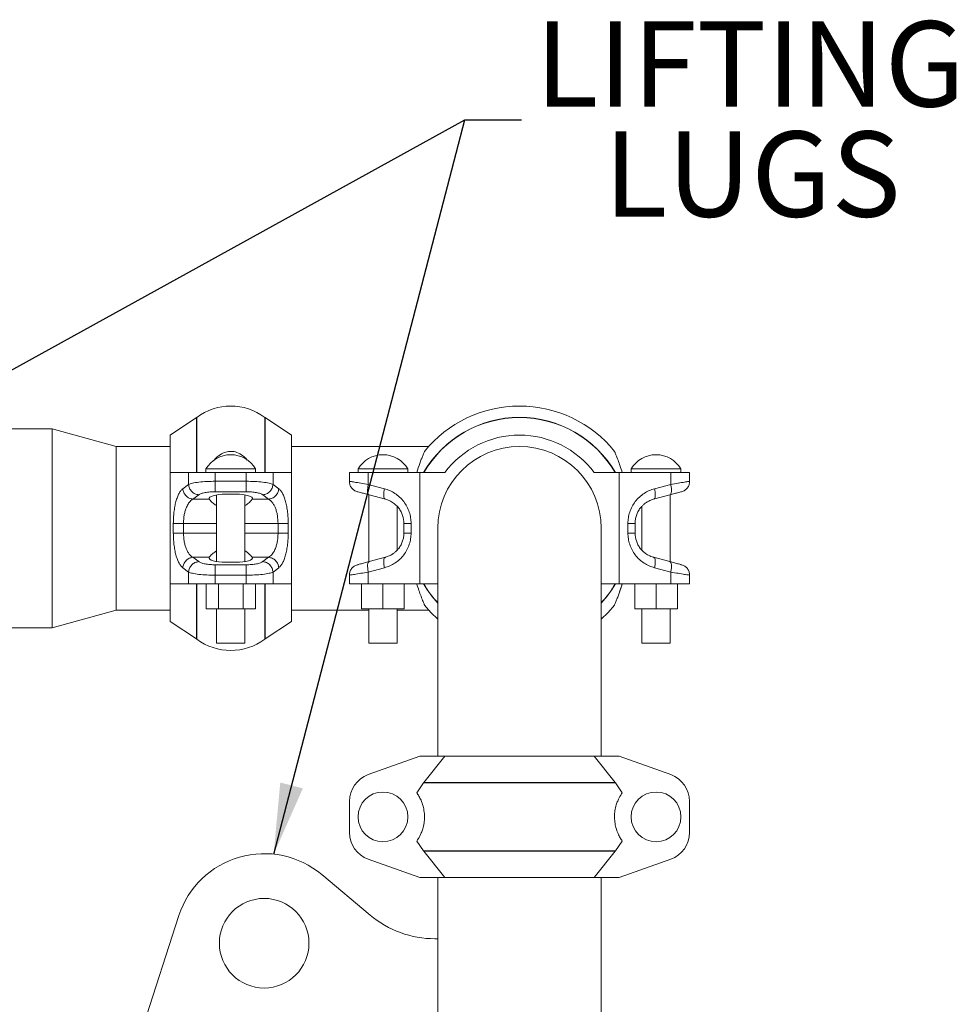
# Model space of a CAD drawing. Units: inches. Extents: x 0.6 to 33.5, y 1.4 to 20.9.
# Drawn here: x 16.8 to 18.9, y 8.1 to 10.2 of the extents above; entities that cross this region are included whole.
import ezdxf

# ---------------------------------------------------------------- set-up
doc = ezdxf.new("R2010")
doc.units = ezdxf.units.IN
doc.header["$MEASUREMENT"] = 0
doc.layers.add('TP_FLAT', color=7, linetype='Continuous')
doc.styles.add('SLDTEXTSTYLE0', font='TXT', dxfattribs={"width": 0.605})
doc.dimstyles.new('SLDDIMSTYLE3', dxfattribs={"dimtxt": 0.18, "dimasz": 0.156, "dimexe": 0, "dimexo": 0.0625, "dimgap": 0, "dimtad": 0, "dimtih": 1, "dimtoh": 1, "dimdec": 0, "dimrnd": 1e-09, "dimzin": 0, "dimdsep": 46, "dimlunit": 5, "dimtxsty": 'Standard', "dimsah": 1, "dimcen": 0.09, "dimadec": 0, "dimazin": 0, "dimtfac": 0.156, "dimtdec": 0, "dimtofl": 0, "dimtmove": 0, "dimatfit": 3, "dimfxl": 0, "dimfrac": 2, "dimtolj": 1, "dimtzin": 0, "dimarcsym": 0})

msp = doc.modelspace()

# ---------------------------------------------------------------- linework, layer by layer
at = {"color": 7, "linetype": 'Continuous', "lineweight": 18}
for p, q in [((17.19068487, 9.34354047), (17.13309198, 9.30503499)), ((17.19068487, 9.22284749), (17.19068487, 9.34354047)), ((17.19138169, 9.34403331), (17.19138169, 9.22284749)), ((17.34105227, 9.22284749), (17.34105227, 9.34403331)), ((17.39934198, 9.30503499), (17.34174909, 9.34354047)), ((17.34174909, 9.34354047), (17.34174909, 9.22284749)), ((16.87409198, 9.31909749), (16.75559198, 9.31909749)), ((17.01459198, 9.28003499), (16.87409198, 9.31909749)), ((16.87409198, 9.07304601), (16.87409198, 9.31909749)), ((17.13309198, 9.22284749), (17.13309198, 9.30503499)), ((17.39934198, 9.22284749), (17.39934198, 9.30503499)), ((17.13309198, 9.28003499), (17.01459198, 9.28003499)), ((17.01459198, 9.07792127), (17.01459198, 9.28003499)), ((17.70099684, 9.28003499), (17.39934198, 9.28003499)), ((17.13309198, 8.97784749), (17.13309198, 9.22284749)), ((17.13309198, 9.22284749), (17.17333091, 9.22284749)), ((17.17333091, 9.19666067), (17.17333091, 9.22284749)), ((17.17333091, 9.22284749), (17.23223264, 9.22284749)), ((17.21152948, 9.23065999), (17.21152948, 9.22284749)), ((17.32090448, 9.23065999), (17.21152948, 9.23065999)), ((17.23223264, 9.22284749), (17.23223264, 9.20357151)), ((17.23223264, 9.22284749), (17.30020132, 9.22284749)), ((17.30020132, 9.20357151), (17.30020132, 9.22284749)), ((17.30020132, 9.22284749), (17.35910305, 9.22284749)), ((17.32090448, 9.22284749), (17.32090448, 9.23065999)), ((17.35910305, 9.22284749), (17.35910305, 9.19666067)), ((17.35910305, 9.22284749), (17.39934198, 9.22284749)), ((17.39934198, 9.22284749), (17.39934198, 8.97784749)), ((17.52684198, 9.20357151), (17.52684198, 9.22284749)), ((17.52684198, 9.22284749), (17.56844136, 9.22284749)), ((17.54590448, 9.23065999), (17.54590448, 9.22284749)), ((17.60059198, 9.23065999), (17.54590448, 9.23065999)), ((17.56844136, 9.22284749), (17.56844136, 9.19666067)), ((17.56844136, 9.22284749), (17.68184198, 9.22284749)), ((17.65527948, 9.23065999), (17.60059198, 9.23065999)), ((17.65527948, 9.22284749), (17.65527948, 9.23065999)), ((17.68184198, 9.22284749), (17.73660807, 9.22284749)), ((17.68184198, 9.22284749), (17.68184198, 8.97784749)), ((18.06457589, 9.22284749), (18.11934198, 9.22284749)), ((18.11934198, 8.97784749), (18.11934198, 9.22284749)), ((18.11934198, 9.22284749), (18.23274259, 9.22284749)), ((18.14590448, 9.23065999), (18.14590448, 9.22284749)), ((18.25527948, 9.23065999), (18.14590448, 9.23065999)), ((18.23274259, 9.19666067), (18.23274259, 9.22284749)), ((18.23274259, 9.22284749), (18.27434198, 9.22284749)), ((18.25527948, 9.22284749), (18.25527948, 9.23065999)), ((18.27434198, 9.22284749), (18.27434198, 9.20357151)), ((17.16070206, 9.18712425), (17.17333091, 9.19666067)), ((17.23223264, 9.20357151), (17.30020132, 9.20357151)), ((17.35910305, 9.19666067), (17.37173189, 9.18712425)), ((17.56844136, 9.19666067), (17.60403174, 9.18712425)), ((18.19715221, 9.18712425), (18.23274259, 9.19666067)), ((17.23223264, 9.18063077), (17.30020132, 9.18063077)), ((17.27777948, 9.17521566), (17.25465448, 9.17521566)), ((17.18308472, 9.16418351), (17.19571356, 9.17371993)), ((17.21910032, 9.16418351), (17.18308472, 9.16418351)), ((17.23496698, 9.17364214), (17.23496698, 9.02705284)), ((17.29746698, 9.02705284), (17.29746698, 9.17364214)), ((17.34934924, 9.16418351), (17.31333364, 9.16418351)), ((17.33672039, 9.17371993), (17.34934924, 9.16418351)), ((17.56934198, 9.17395965), (17.56934198, 9.02673533)), ((17.57023664, 9.17371993), (17.60582703, 9.16418351)), ((18.19535693, 9.16418351), (18.23094731, 9.17371993)), ((18.23184198, 9.02673533), (18.23184198, 9.17395965)), ((17.63184198, 9.05220423), (17.63184198, 9.14827581)), ((18.16934198, 9.14849075), (18.16934198, 9.05241918)), ((17.13999083, 9.08963739), (17.13999083, 9.11105759)), ((17.16237349, 9.08963739), (17.16237349, 9.11105759)), ((17.23496698, 9.11105759), (17.16237349, 9.11105759)), ((17.37006046, 9.11105759), (17.29746698, 9.11105759)), ((17.37006046, 9.11105759), (17.37006046, 9.08963739)), ((17.39244312, 9.11105759), (17.39244312, 9.08963739)), ((17.64659198, 9.11105759), (17.64659198, 9.08963739)), ((17.66239974, 9.11105759), (17.66239974, 9.08963739)), ((18.13878421, 9.08963739), (18.13878421, 9.11105759)), ((18.15459198, 9.08963739), (18.15459198, 9.11105759)), ((17.23496698, 9.08963739), (17.16237349, 9.08963739)), ((17.37006046, 9.08963739), (17.29746698, 9.08963739)), ((17.72090448, 9.10030589), (17.72090448, 8.59909749)), ((18.08027948, 8.59909749), (18.08027948, 9.10030589)), ((16.87409198, 8.88159749), (16.87409198, 9.07304601)), ((17.01459198, 8.92065999), (17.01459198, 9.07792127)), ((17.19571356, 9.02697506), (17.18308472, 9.03651147)), ((17.21910032, 9.03651147), (17.18308472, 9.03651147)), ((17.25465448, 9.02547932), (17.27777948, 9.02547932)), ((17.34934924, 9.03651147), (17.31333364, 9.03651147)), ((17.34934924, 9.03651147), (17.33672039, 9.02697506)), ((17.60582703, 9.03651147), (17.57023664, 9.02697506)), ((18.23094731, 9.02697506), (18.19535693, 9.03651147)), ((17.17333091, 9.00403432), (17.16070206, 9.01357073)), ((17.17333091, 8.97784749), (17.17333091, 9.00403432)), ((17.30020132, 9.02006421), (17.23223264, 9.02006421)), ((17.37173189, 9.01357073), (17.35910305, 9.00403432)), ((17.35910305, 9.00403432), (17.35910305, 8.97784749)), ((17.60403174, 9.01357073), (17.56844136, 9.00403432)), ((17.56844136, 9.00403432), (17.56844136, 8.97784749)), ((18.23274259, 9.00403432), (18.19715221, 9.01357073)), ((18.23274259, 9.00403432), (18.23274259, 8.97784749)), ((17.23223264, 8.97784749), (17.23223264, 8.99712348)), ((17.30020132, 8.99712348), (17.23223264, 8.99712348)), ((17.30020132, 8.99712348), (17.30020132, 8.97784749)), ((17.52684198, 8.99712348), (17.52684198, 8.97784749)), ((18.27434198, 8.99712348), (18.27434198, 8.97784749)), ((17.13309198, 8.97784749), (17.17333091, 8.97784749)), ((17.13309198, 8.89565999), (17.13309198, 8.97784749)), ((17.17333091, 8.97784749), (17.23223264, 8.97784749)), ((17.19068487, 8.85715451), (17.19068487, 8.97784749)), ((17.19138169, 8.97784749), (17.19138169, 8.85666167)), ((17.21209039, 8.92309749), (17.21209039, 8.97784749)), ((17.23223264, 8.97784749), (17.30020132, 8.97784749)), ((17.23915368, 8.92309749), (17.23915368, 8.97784749)), ((17.29328027, 8.92309749), (17.29328027, 8.97784749)), ((17.30020132, 8.97784749), (17.35910305, 8.97784749)), ((17.32034357, 8.97784749), (17.32034357, 8.92309749)), ((17.34105227, 8.85666167), (17.34105227, 8.97784749)), ((17.34174909, 8.97784749), (17.34174909, 8.85715451)), ((17.35910305, 8.97784749), (17.39934198, 8.97784749)), ((17.39934198, 8.97784749), (17.39934198, 8.89565999)), ((17.52684198, 8.97784749), (17.56844136, 8.97784749)), ((17.55371698, 8.92309749), (17.55371698, 8.97784749)), ((17.56844136, 8.97784749), (17.68184198, 8.97784749)), ((17.60059198, 8.97784749), (17.60059198, 8.92309749)), ((17.64746698, 8.92309749), (17.64746698, 8.97784749)), ((17.68184198, 8.97784749), (17.72090448, 8.97784749)), ((18.08027948, 8.97784749), (18.11934198, 8.97784749)), ((18.11934198, 8.97784749), (18.23274259, 8.97784749)), ((18.15371698, 8.92309749), (18.15371698, 8.97784749)), ((18.20059198, 8.97784749), (18.20059198, 8.92309749)), ((18.23274259, 8.97784749), (18.27434198, 8.97784749)), ((18.24746698, 8.97784749), (18.24746698, 8.92309749)), ((16.87409198, 8.88159749), (17.01459198, 8.92065999)), ((17.01459198, 8.92065999), (17.13309198, 8.92065999)), ((17.21209039, 8.92309749), (17.23915368, 8.92309749)), ((17.23496698, 8.92309749), (17.23496698, 8.84784749)), ((17.23915368, 8.92309749), (17.29328027, 8.92309749)), ((17.29328027, 8.92309749), (17.32034357, 8.92309749)), ((17.29746698, 8.84784749), (17.29746698, 8.92309749)), ((17.39934198, 8.92065999), (17.56934198, 8.92065999)), ((17.55371698, 8.92309749), (17.60059198, 8.92309749)), ((17.56934198, 8.92309749), (17.56934198, 8.84784749)), ((17.60059198, 8.92309749), (17.64746698, 8.92309749)), ((17.63184198, 8.84784749), (17.63184198, 8.92309749)), ((17.63184198, 8.92065999), (17.70099684, 8.92065999)), ((18.20059198, 8.92309749), (18.15371698, 8.92309749)), ((18.16934198, 8.92309749), (18.16934198, 8.84784749)), ((18.24746698, 8.92309749), (18.20059198, 8.92309749)), ((18.23184198, 8.84784749), (18.23184198, 8.92309749)), ((17.13309198, 8.89565999), (17.19068487, 8.85715451)), ((17.34174909, 8.85715451), (17.39934198, 8.89565999)), ((16.75559198, 8.88159749), (16.87409198, 8.88159749)), ((17.23496698, 8.84784749), (17.29746698, 8.84784749)), ((17.56934198, 8.84784749), (17.60059198, 8.84784749)), ((17.60059198, 8.84784749), (17.63184198, 8.84784749)), ((18.16934198, 8.84784749), (18.23184198, 8.84784749)), ((17.68184198, 8.59909749), (17.56844136, 8.55885856)), ((17.68184198, 8.59909749), (17.73660807, 8.59909749)), ((17.69050491, 8.5415046), (17.73660807, 8.59909749)), ((17.73660807, 8.59909749), (18.06457589, 8.59909749)), ((18.06457589, 8.59909749), (18.11067904, 8.5415046)), ((18.06457589, 8.59909749), (18.11934198, 8.59909749)), ((18.11934198, 8.59909749), (18.23274259, 8.55885856)), ((17.67490355, 8.51892863), (17.6899346, 8.54080778)), ((17.6899346, 8.54080778), (17.69050491, 8.5415046)), ((18.11124935, 8.54080778), (17.6899346, 8.54080778)), ((17.69050491, 8.5415046), (18.11067904, 8.5415046)), ((18.11067904, 8.5415046), (18.11124935, 8.54080778)), ((18.11124935, 8.54080778), (18.1262804, 8.51892863)), ((17.52684198, 8.49995683), (17.52684198, 8.43198815)), ((18.27434198, 8.43198815), (18.27434198, 8.49995683)), ((17.6899346, 8.3911372), (17.67490355, 8.41301636)), ((18.1262804, 8.41301636), (18.11124935, 8.3911372)), ((17.6899346, 8.3911372), (18.11124935, 8.3911372)), ((17.69050491, 8.39044038), (17.6899346, 8.3911372)), ((18.11067904, 8.39044038), (17.69050491, 8.39044038)), ((17.73660807, 8.33284749), (17.69050491, 8.39044038)), ((18.11067904, 8.39044038), (18.06457589, 8.33284749)), ((18.11124935, 8.3911372), (18.11067904, 8.39044038)), ((17.56844136, 8.37308642), (17.68184198, 8.33284749)), ((18.11934198, 8.33284749), (18.23274259, 8.37308642)), ((17.46610135, 8.33918498), (17.57233737, 8.25004237)), ((17.68184198, 8.33284749), (17.73660807, 8.33284749)), ((17.72096599, 8.33284749), (17.72096599, 8.19823135)), ((17.73660807, 8.33284749), (18.06457589, 8.33284749)), ((18.06457589, 8.33284749), (18.11934198, 8.33284749)), ((18.08021796, 7.99232928), (18.08021796, 8.33284749)), ((17.06888399, 7.99232928), (17.15235251, 8.24921895)), ((17.71468699, 8.19823135), (17.72096599, 8.19823135)), ((17.72096599, 8.19823135), (17.72096599, 7.99232928))]:
    msp.add_line(p, q, dxfattribs=at)
at = {"color": 7, "linetype": 'Continuous', "lineweight": 18, "flags": 128}
for points in [[(17.69173032, 8.93152029), (17.70607527, 8.91517442), (17.72090448, 8.90075236)], [(18.08027948, 8.90075236), (18.09510998, 8.91517578), (18.10945481, 8.93152174)]]:
    msp.add_lwpolyline(points, dxfattribs=at)
at = {"color": 7, "linetype": 'Continuous', "lineweight": 18}
for centre, radius in [((17.60059198, 8.46597249), 0.0546875), ((18.20059198, 8.46597249), 0.0546875), ((17.33956836, 8.18838883), 0.0984252)]:
    msp.add_circle(centre, radius, dxfattribs=at)
for centre, radius, start, end in [((17.26621698, 9.24390999), 0.125, 53.22441624, 126.77558376), ((17.90059198, 9.10034749), 0.2685625, 38.94646849, 141.05121068), ((17.1816531, 9.35704935), 0.01625, 303.76591211, 306.77558376), ((17.35078086, 9.35704935), 0.01625, 233.22441624, 236.23408789), ((17.90059198, 9.10034749), 0.24368582, 30.17855739, 149.82144261), ((17.90059198, 9.10034749), 0.24319298, 30.2461015, 149.7538985), ((17.90059198, 9.10034749), 0.2046875, 36.76063263, 143.23936737), ((17.26621698, 9.19830629), 0.06354121, 30.60901104, 149.39098896), ((17.60059198, 9.19830629), 0.06354121, 30.60901104, 149.39098896), ((17.90059198, 9.10034749), 0.1796875, 0, 180), ((18.20059198, 9.19830629), 0.06354121, 30.60901104, 149.39098896), ((17.90059198, 9.10034749), 0.24368582, 210.17855739, 222.49183235), ((17.90059198, 9.10034749), 0.24319298, 210.2461015, 222.36492798), ((17.90059198, 9.10034749), 0.24319298, 317.63507202, 329.7538985), ((17.90059198, 9.10034749), 0.24368582, 317.50816765, 329.82144261), ((17.1816531, 8.84364564), 0.01625, 53.22441624, 56.23408789), ((17.26621698, 8.95678499), 0.125, 233.22441624, 306.77558376), ((17.35078086, 8.84364564), 0.01625, 123.76591211, 126.77558376), ((17.58934198, 8.49995683), 0.0625, 109.53665494, 180), ((18.21184198, 8.49995683), 0.0625, 0, 70.46334506), ((17.58934198, 8.43198815), 0.0625, 180, 250.46334506), ((18.21184198, 8.43198815), 0.0625, 289.53665494, 0), ((17.33956836, 8.18838883), 0.19685039, 50, 162), ((17.71468699, 8.41968804), 0.22145669, 230, 270)]:
    msp.add_arc(centre, radius, start, end, dxfattribs=at)
for centre, start_param, end_param in [((17.25465448, 9.16558624), 1.5707963268, 3.2877837121), ((17.27777948, 9.16558624), 6.1369942486, 7.853981634), ((17.25465448, 9.03510875), 2.995401595, 4.7123889804), ((17.27777948, 9.03510875), 4.7123889804, 6.4293763657)]:
    msp.add_ellipse(centre, major_axis=(0.0359375, 0), ratio=0.2679491924, start_param=start_param, end_param=end_param, dxfattribs=at)
for points, knots in [([(17.22875844, 9.248737), (17.22903635, 9.24913489), (17.23263143, 9.25428202), (17.24121932, 9.26154933), (17.25443127, 9.26826751), (17.26747301, 9.26994971), (17.28068493, 9.26736738), (17.2919836, 9.26069941), (17.2992578, 9.25432173), (17.30204151, 9.25071842), (17.30248568, 9.25014346)], [0, 0, 0, 0, 0.0172349649, 0.2229533992, 0.3871259017, 0.524610888, 0.6621581758, 0.8384794241, 0.9742274715, 1, 1, 1, 1]), ([(17.69176809, 9.26913506), (17.69179234, 9.26919339), (17.69204897, 9.26981057), (17.69088749, 9.26703038), (17.68836013, 9.26084495), (17.68493757, 9.25201578), (17.68047998, 9.2400128), (17.67712979, 9.22970027), (17.67490355, 9.22284749)], [0, 0, 0, 0, 0.0165084782, 0.1746977161, 0.3774797873, 0.5335997699, 0.6900728033, 1, 1, 1, 1]), ([(18.1262804, 9.22284749), (18.1247412, 9.22763908), (18.12166606, 9.23721212), (18.11678684, 9.25067503), (18.11254971, 9.26154601), (18.10975869, 9.26831831), (18.10951867, 9.26889013), (18.1094158, 9.26913521)], [0, 0, 0, 0, 0.2163527328, 0.4322473326, 0.669141592, 0.858193796, 1, 1, 1, 1]), ([(17.17333091, 9.19666067), (17.17593262, 9.19760906), (17.1812533, 9.1995486), (17.1956102, 9.20179112), (17.21313759, 9.20329462), (17.22597545, 9.20348078), (17.23223264, 9.20357151)], [0, 0, 0, 0, 0.2453552208, 0.5017688708, 0.7571613941, 1, 1, 1, 1]), ([(17.30020132, 9.20357151), (17.30645851, 9.20348078), (17.31929637, 9.20329462), (17.33682376, 9.20179112), (17.35118065, 9.1995486), (17.35650134, 9.19760906), (17.35910305, 9.19666067)], [0, 0, 0, 0, 0.2428386059, 0.4982311292, 0.7546447792, 1, 1, 1, 1]), ([(17.52684198, 9.20357151), (17.52738813, 9.20348078), (17.52850867, 9.20329462), (17.53755894, 9.20179112), (17.5510576, 9.1995486), (17.56273254, 9.19760906), (17.56844136, 9.19666067)], [0, 0, 0, 0, 0.2428386059, 0.4982311292, 0.7546447792, 1, 1, 1, 1]), ([(18.23274259, 9.19666067), (18.23845141, 9.19760906), (18.25012636, 9.1995486), (18.26362501, 9.20179112), (18.27267528, 9.20329462), (18.27379582, 9.20348078), (18.27434198, 9.20357151)], [0, 0, 0, 0, 0.2453552208, 0.5017688708, 0.7571613941, 1, 1, 1, 1]), ([(17.13999083, 9.11105759), (17.14005667, 9.11515218), (17.14019125, 9.12352302), (17.14130046, 9.13596229), (17.14311606, 9.14806346), (17.14567415, 9.15927794), (17.14885939, 9.16912154), (17.15253361, 9.17716637), (17.15650272, 9.1833755), (17.15931805, 9.18588875), (17.16070206, 9.18712425)], [0, 0, 0, 0, 0.116263279, 0.2376845626, 0.3632907696, 0.4917760664, 0.6215252329, 0.7507098085, 0.8774495366, 1, 1, 1, 1]), ([(17.23223264, 9.18063077), (17.22835083, 9.18053975), (17.22037108, 9.18035263), (17.2094933, 9.1788444), (17.20060485, 9.17659909), (17.19732319, 9.1746674), (17.19571356, 9.17371993)], [0, 0, 0, 0, 0.2410265446, 0.4954724511, 0.7525342245, 1, 1, 1, 1]), ([(17.33672039, 9.17371993), (17.33511077, 9.1746674), (17.33182911, 9.17659909), (17.32294066, 9.1788444), (17.31206288, 9.18035263), (17.30408313, 9.18053975), (17.30020132, 9.18063077)], [0, 0, 0, 0, 0.2474657755, 0.5045275489, 0.7589734554, 1, 1, 1, 1]), ([(17.37173189, 9.18712425), (17.37311591, 9.18588875), (17.37593124, 9.1833755), (17.37990034, 9.17716637), (17.38357456, 9.16912154), (17.38675981, 9.15927794), (17.3893179, 9.14806346), (17.39113349, 9.13596229), (17.3922427, 9.12352302), (17.39237729, 9.11515218), (17.39244312, 9.11105759)], [0, 0, 0, 0, 0.1225504634, 0.2492901915, 0.3784747671, 0.5082239336, 0.6367092304, 0.7623154374, 0.883736721, 1, 1, 1, 1]), ([(17.57023664, 9.17371993), (17.56670063, 9.1746674), (17.55949147, 9.17659909), (17.55111187, 9.1788444), (17.54548306, 9.18035263), (17.54478473, 9.18053975), (17.54444503, 9.18063077)], [0, 0, 0, 0, 0.2474657755, 0.5045275489, 0.7589734554, 1, 1, 1, 1]), ([(17.60403174, 9.18712425), (17.60793214, 9.18588875), (17.61586626, 9.1833755), (17.62705191, 9.17716637), (17.63740653, 9.16912154), (17.64638314, 9.15927794), (17.6535923, 9.14806346), (17.65870898, 9.13596229), (17.66183492, 9.12352302), (17.66221421, 9.11515218), (17.66239974, 9.11105759)], [0, 0, 0, 0, 0.1225504634, 0.2492901915, 0.3784747671, 0.5082239336, 0.6367092304, 0.7623154374, 0.883736721, 1, 1, 1, 1]), ([(18.13878421, 9.11105759), (18.13896974, 9.11515218), (18.13934903, 9.12352302), (18.14247498, 9.13596229), (18.14759166, 9.14806346), (18.15480082, 9.15927794), (18.16377742, 9.16912154), (18.17413204, 9.17716637), (18.1853177, 9.1833755), (18.19325182, 9.18588875), (18.19715221, 9.18712425)], [0, 0, 0, 0, 0.116263279, 0.2376845626, 0.3632907696, 0.4917760664, 0.6215252329, 0.7507098085, 0.8774495366, 1, 1, 1, 1]), ([(18.23094731, 9.17371993), (18.23448333, 9.1746674), (18.24169248, 9.17659909), (18.25007209, 9.1788444), (18.25570089, 9.18035263), (18.25639922, 9.18053975), (18.25673893, 9.18063077)], [0, 0, 0, 0, 0.2474657755, 0.5045275489, 0.7589734554, 1, 1, 1, 1]), ([(17.18308472, 9.16418351), (17.18159306, 9.16324333), (17.17879292, 9.16147841), (17.17523549, 9.15754329), (17.1723973, 9.15341525), (17.17010568, 9.14919306), (17.16774218, 9.14377671), (17.16550413, 9.13691523), (17.16369289, 9.12849743), (17.16257995, 9.11982467), (17.16244197, 9.11396546), (17.16237349, 9.11105759)], [0, 0, 0, 0, 0.13586151051, 0.25503962615, 0.34667991651, 0.43367678223, 0.5161294957, 0.64477874947, 0.76759032898, 0.88465741915, 1, 1, 1, 1]), ([(17.21910032, 9.16418351), (17.2201027, 9.16285791), (17.22210135, 9.16021478), (17.22784653, 9.1546893), (17.23296406, 9.15141099), (17.23496698, 9.15012791)], [0, 0, 0, 0, 0.3797862735, 0.7572583105, 1, 1, 1, 1]), ([(17.29746698, 9.15006219), (17.30012573, 9.15186151), (17.30469086, 9.15495098), (17.30909561, 9.15912603), (17.31201887, 9.16217419), (17.31292219, 9.16355472), (17.31333364, 9.16418351)], [0, 0, 0, 0, 0.3298519267, 0.5663606855, 0.8024888074, 1, 1, 1, 1]), ([(17.37006046, 9.11105759), (17.36979168, 9.11692082), (17.3693803, 9.12589459), (17.36691385, 9.13691337), (17.36440944, 9.14465642), (17.36121506, 9.15155263), (17.35804087, 9.15646706), (17.35501764, 9.15994239), (17.35232247, 9.16240711), (17.3503676, 9.16357507), (17.34934924, 9.16418351)], [0, 0, 0, 0, 0.2317182244, 0.3546490066, 0.4834178455, 0.6088382214, 0.744589474, 0.8223013619, 0.9074295014, 1, 1, 1, 1]), ([(17.64659198, 9.11105759), (17.64606204, 9.11692082), (17.64525096, 9.12589459), (17.64040312, 9.13691337), (17.63546634, 9.14465642), (17.62918953, 9.15155263), (17.6229307, 9.15646706), (17.61698966, 9.15994239), (17.6116843, 9.16240711), (17.60783321, 9.16357507), (17.60582703, 9.16418351)], [0, 0, 0, 0, 0.23171822443, 0.35464900658, 0.48341784548, 0.60883822138, 0.74458947399, 0.82230136188, 0.9074295014, 1, 1, 1, 1]), ([(18.19535693, 9.16418351), (18.19241764, 9.16324333), (18.1869, 9.16147841), (18.17991069, 9.15754329), (18.17431738, 9.15341525), (18.16980722, 9.14919306), (18.16516114, 9.14377671), (18.16074904, 9.13691523), (18.15719071, 9.12849743), (18.15499563, 9.11982467), (18.15472586, 9.11396546), (18.15459198, 9.11105759)], [0, 0, 0, 0, 0.1358615105, 0.2550396262, 0.3466799165, 0.4336767822, 0.5161294957, 0.6447787494, 0.767590329, 0.8846574191, 1, 1, 1, 1]), ([(17.16070206, 9.01357073), (17.15931805, 9.01480624), (17.15650272, 9.01731949), (17.15253361, 9.02352862), (17.14885939, 9.03157344), (17.14567415, 9.04141704), (17.14311606, 9.05263152), (17.14130046, 9.06473269), (17.14019125, 9.07717196), (17.14005667, 9.0855428), (17.13999083, 9.08963739)], [0, 0, 0, 0, 0.1225504634, 0.2492901915, 0.3784747671, 0.5082239336, 0.6367092304, 0.7623154374, 0.883736721, 1, 1, 1, 1]), ([(17.16237349, 9.08963739), (17.16264228, 9.08377417), (17.16305366, 9.0748004), (17.16552011, 9.06378162), (17.16802452, 9.05603856), (17.1712189, 9.04914235), (17.17439308, 9.04422793), (17.17741632, 9.0407526), (17.18011149, 9.03828788), (17.18206635, 9.03711991), (17.18308472, 9.03651147)], [0, 0, 0, 0, 0.2317182244, 0.3546490066, 0.4834178455, 0.6088382213, 0.744589474, 0.8223013618, 0.9074295013, 1, 1, 1, 1]), ([(17.34934924, 9.03651147), (17.35084089, 9.03745166), (17.35364104, 9.03921658), (17.35719847, 9.04315169), (17.36003665, 9.04727974), (17.36232828, 9.05150193), (17.36469178, 9.05691827), (17.36692982, 9.06377975), (17.36874107, 9.07219755), (17.369854, 9.08087031), (17.36999198, 9.08672952), (17.37006046, 9.08963739)], [0, 0, 0, 0, 0.1358615105, 0.2550396262, 0.3466799165, 0.4336767822, 0.5161294957, 0.6447787494, 0.767590329, 0.8846574191, 1, 1, 1, 1]), ([(17.39244312, 9.08963739), (17.39237729, 9.0855428), (17.3922427, 9.07717196), (17.39113349, 9.06473269), (17.3893179, 9.05263152), (17.38675981, 9.04141704), (17.38357456, 9.03157344), (17.37990034, 9.02352862), (17.37593124, 9.01731949), (17.37311591, 9.01480624), (17.37173189, 9.01357073)], [0, 0, 0, 0, 0.116263279, 0.2376845626, 0.3632907696, 0.4917760664, 0.6215252329, 0.7507098085, 0.8774495366, 1, 1, 1, 1]), ([(17.66239974, 9.08963739), (17.66221421, 9.0855428), (17.66183492, 9.07717196), (17.65870898, 9.06473269), (17.6535923, 9.05263152), (17.64638314, 9.04141704), (17.63740653, 9.03157344), (17.62705191, 9.02352862), (17.61586626, 9.01731949), (17.60793214, 9.01480624), (17.60403174, 9.01357073)], [0, 0, 0, 0, 0.116263279, 0.2376845626, 0.3632907696, 0.4917760664, 0.6215252329, 0.7507098085, 0.8774495366, 1, 1, 1, 1]), ([(17.60582703, 9.03651147), (17.60876631, 9.03745166), (17.61428395, 9.03921658), (17.62127326, 9.04315169), (17.62686658, 9.04727974), (17.63137674, 9.05150193), (17.63602282, 9.05691827), (17.64043492, 9.06377975), (17.64399324, 9.07219755), (17.64618833, 9.08087031), (17.64645809, 9.08672952), (17.64659198, 9.08963739)], [0, 0, 0, 0, 0.1358615105, 0.2550396262, 0.3466799165, 0.4336767822, 0.5161294957, 0.6447787494, 0.767590329, 0.8846574191, 1, 1, 1, 1]), ([(18.19715221, 9.01357073), (18.19325182, 9.01480624), (18.1853177, 9.01731949), (18.17413204, 9.02352862), (18.16377742, 9.03157344), (18.15480082, 9.04141704), (18.14759166, 9.05263152), (18.14247498, 9.06473269), (18.13934903, 9.07717196), (18.13896974, 9.0855428), (18.13878421, 9.08963739)], [0, 0, 0, 0, 0.1225504634, 0.2492901915, 0.3784747671, 0.5082239336, 0.6367092304, 0.7623154374, 0.883736721, 1, 1, 1, 1]), ([(18.15459198, 9.08963739), (18.15512192, 9.08377417), (18.155933, 9.0748004), (18.16078083, 9.06378162), (18.16571761, 9.05603856), (18.17199443, 9.04914235), (18.17825325, 9.04422793), (18.18419429, 9.0407526), (18.18949965, 9.03828788), (18.19335074, 9.03711991), (18.19535693, 9.03651147)], [0, 0, 0, 0, 0.2317182244, 0.3546490066, 0.4834178455, 0.6088382213, 0.744589474, 0.8223013618, 0.9074295013, 1, 1, 1, 1]), ([(17.23496698, 9.0506328), (17.23230822, 9.04883347), (17.2277431, 9.04574401), (17.22333835, 9.04156895), (17.22041509, 9.0385208), (17.21951176, 9.03714027), (17.21910032, 9.03651147)], [0, 0, 0, 0, 0.32985192671, 0.56636068549, 0.80248880738, 1, 1, 1, 1]), ([(17.31333364, 9.03651147), (17.31233126, 9.03783708), (17.31033261, 9.0404802), (17.30458742, 9.04600569), (17.2994699, 9.049284), (17.29746698, 9.05056707)], [0, 0, 0, 0, 0.37978627355, 0.75725831051, 1, 1, 1, 1]), ([(17.19571356, 9.02697506), (17.19732319, 9.02602759), (17.20060485, 9.0240959), (17.2094933, 9.02185059), (17.22037108, 9.02034236), (17.22835083, 9.02015524), (17.23223264, 9.02006421)], [0, 0, 0, 0, 0.2474657755, 0.5045275489, 0.7589734554, 1, 1, 1, 1]), ([(17.33672039, 9.02697506), (17.33511077, 9.02602759), (17.33182911, 9.0240959), (17.32294066, 9.02185059), (17.31206288, 9.02034236), (17.30408313, 9.02015524), (17.30020132, 9.02006421)], [0, 0, 0, 0, 0.2474657755, 0.5045275489, 0.7589734554, 1, 1, 1, 1]), ([(17.57023664, 9.02697506), (17.56670063, 9.02602759), (17.55949147, 9.0240959), (17.55111187, 9.02185059), (17.54548306, 9.02034236), (17.54478473, 9.02015524), (17.54444503, 9.02006421)], [0, 0, 0, 0, 0.2474657755, 0.5045275489, 0.7589734554, 1, 1, 1, 1]), ([(18.23094731, 9.02697506), (18.23448333, 9.02602759), (18.24169248, 9.0240959), (18.25007209, 9.02185059), (18.25570089, 9.02034236), (18.25639922, 9.02015524), (18.25673893, 9.02006421)], [0, 0, 0, 0, 0.2474657755, 0.5045275489, 0.7589734554, 1, 1, 1, 1]), ([(17.23223264, 8.99712348), (17.22597545, 8.99721421), (17.21313759, 8.99740036), (17.1956102, 8.99890387), (17.1812533, 9.00114638), (17.17593262, 9.00308592), (17.17333091, 9.00403432)], [0, 0, 0, 0, 0.2428386059, 0.4982311292, 0.7546447792, 1, 1, 1, 1]), ([(17.35910305, 9.00403432), (17.35650134, 9.00308592), (17.35118065, 9.00114638), (17.33682376, 8.99890387), (17.31929637, 8.99740036), (17.30645851, 8.99721421), (17.30020132, 8.99712348)], [0, 0, 0, 0, 0.2453552208, 0.5017688708, 0.7571613941, 1, 1, 1, 1]), ([(17.56844136, 9.00403432), (17.56273254, 9.00308592), (17.5510576, 9.00114638), (17.53755894, 8.99890387), (17.52850867, 8.99740036), (17.52738813, 8.99721421), (17.52684198, 8.99712348)], [0, 0, 0, 0, 0.2453552208, 0.5017688708, 0.7571613941, 1, 1, 1, 1]), ([(18.27434198, 8.99712348), (18.27379582, 8.99721421), (18.27267528, 8.99740036), (18.26362501, 8.99890387), (18.25012636, 9.00114638), (18.23845141, 9.00308592), (18.23274259, 9.00403432)], [0, 0, 0, 0, 0.2428386059, 0.4982311292, 0.7546447792, 1, 1, 1, 1]), ([(17.67490355, 8.97784749), (17.67644276, 8.9730559), (17.6795179, 8.96348286), (17.6843971, 8.95002001), (17.68863433, 8.93914876), (17.69142592, 8.93237511), (17.69166592, 8.93180331), (17.69176887, 8.93155806)], [0, 0, 0, 0, 0.2163139114, 0.4321697722, 0.6690215245, 0.8580398059, 1, 1, 1, 1]), ([(18.10941455, 8.93155675), (18.10939082, 8.9314997), (18.10913513, 8.93088476), (18.11029696, 8.93366579), (18.11282372, 8.93984977), (18.11624641, 8.94867927), (18.12070396, 8.96068215), (18.12405416, 8.97099471), (18.1262804, 8.97784749)], [0, 0, 0, 0, 0.01618279329, 0.17442441581, 0.37727363856, 0.53344532041, 0.6899701701, 1, 1, 1, 1]), ([(18.1262804, 8.97784749), (18.12473552, 8.97297372), (18.12273759, 8.9666707), (18.12073605, 8.96114725), (18.1202822, 8.95989478)], [0, 0, 0, 0, 0.7732449023, 1, 1, 1, 1]), ([(17.67490355, 8.51892863), (17.67644363, 8.5166671), (17.67952052, 8.51214884), (17.68438623, 8.50269716), (17.68867564, 8.49110869), (17.69139457, 8.47773233), (17.6921126, 8.46471795), (17.69101987, 8.4515244), (17.68833089, 8.44010763), (17.68494436, 8.43083102), (17.68047625, 8.42135518), (17.6771283, 8.4163454), (17.67490355, 8.41301636)], [0, 0, 0, 0, 0.1081079077, 0.215986894, 0.3343590653, 0.4288253471, 0.5079354007, 0.5870813031, 0.6885380787, 0.7666486825, 0.8449359263, 1, 1, 1, 1]), ([(18.1262804, 8.41301636), (18.12474033, 8.41527788), (18.12166344, 8.41979614), (18.11679773, 8.42924782), (18.11250831, 8.4408363), (18.10978939, 8.45421266), (18.10907135, 8.46722704), (18.11016409, 8.48042058), (18.11285306, 8.49183735), (18.11623959, 8.50111396), (18.12070771, 8.5105898), (18.12405566, 8.51559958), (18.1262804, 8.51892863)], [0, 0, 0, 0, 0.1081079078, 0.215986894, 0.3343590653, 0.4288253471, 0.5079354007, 0.587081303, 0.6885380786, 0.7666486824, 0.8449359261, 1, 1, 1, 1])]:
    msp.add_open_spline(points, degree=3, knots=knots, dxfattribs=at)
for points in [[(17.19571356, 9.17371993), (17.1929321, 9.17427381), (17.18736917, 9.17538157), (17.18021479, 9.18077545), (17.17495213, 9.18810821), (17.17387131, 9.19380985), (17.17333091, 9.19666067)], [(17.23223264, 9.20357151), (17.23223264, 9.20097849), (17.23223264, 9.19579246), (17.23223264, 9.18888256), (17.23223264, 9.18335782), (17.23223264, 9.18153979), (17.23223264, 9.18063077)], [(17.30020132, 9.18063077), (17.30020132, 9.18153979), (17.30020132, 9.18335782), (17.30020132, 9.18888256), (17.30020132, 9.19579246), (17.30020132, 9.20097849), (17.30020132, 9.20357151)], [(17.35910305, 9.19666067), (17.35856264, 9.19380985), (17.35748183, 9.18810821), (17.35221916, 9.18077545), (17.34506479, 9.17538157), (17.33950186, 9.17427381), (17.33672039, 9.17371993)], [(17.54444503, 9.18063077), (17.54200411, 9.18153979), (17.53712228, 9.18335782), (17.53144897, 9.18888256), (17.52758084, 9.19579246), (17.52708827, 9.20097849), (17.52684198, 9.20357151)], [(17.56844136, 9.19666067), (17.56786925, 9.19380985), (17.56672501, 9.18810821), (17.5666276, 9.18077545), (17.56772097, 9.17538157), (17.56939808, 9.17427381), (17.57023664, 9.17371993)], [(18.23094731, 9.17371993), (18.23178587, 9.17427381), (18.23346299, 9.17538157), (18.23455635, 9.18077545), (18.23445894, 9.18810821), (18.23331471, 9.19380985), (18.23274259, 9.19666067)], [(18.27434198, 9.20357151), (18.27409569, 9.20097849), (18.27360311, 9.19579246), (18.26973498, 9.18888256), (18.26406168, 9.18335782), (18.25917985, 9.18153979), (18.25673893, 9.18063077)], [(17.16070206, 9.18712425), (17.16124247, 9.18427343), (17.16232328, 9.1785718), (17.16758595, 9.17123904), (17.17474032, 9.16584516), (17.18030325, 9.16473739), (17.18308472, 9.16418351)], [(17.34934924, 9.16418351), (17.3521307, 9.16473739), (17.35769363, 9.16584516), (17.36484801, 9.17123904), (17.37011067, 9.1785718), (17.37119149, 9.18427343), (17.37173189, 9.18712425)], [(17.60582703, 9.16418351), (17.60498847, 9.16473739), (17.60331135, 9.16584516), (17.60221798, 9.17123904), (17.60231539, 9.1785718), (17.60345963, 9.18427343), (17.60403174, 9.18712425)], [(18.19715221, 9.18712425), (18.19772433, 9.18427343), (18.19886856, 9.1785718), (18.19896597, 9.17123904), (18.19787261, 9.16584516), (18.19619549, 9.16473739), (18.19535693, 9.16418351)], [(17.16237349, 9.11105759), (17.15993749, 9.11105759), (17.15506547, 9.11105759), (17.14848033, 9.11105759), (17.14304822, 9.11105759), (17.14100996, 9.11105759), (17.13999083, 9.11105759)], [(17.39244312, 9.11105759), (17.39142399, 9.11105759), (17.38938573, 9.11105759), (17.38395363, 9.11105759), (17.37736848, 9.11105759), (17.37249647, 9.11105759), (17.37006046, 9.11105759)], [(17.66239974, 9.11105759), (17.66017655, 9.11105759), (17.65573016, 9.11105759), (17.65067025, 9.11105759), (17.64724297, 9.11105759), (17.64680898, 9.11105759), (17.64659198, 9.11105759)], [(18.15459198, 9.11105759), (18.15437498, 9.11105759), (18.15394099, 9.11105759), (18.1505137, 9.11105759), (18.14545379, 9.11105759), (18.14100741, 9.11105759), (18.13878421, 9.11105759)], [(17.13999083, 9.08963739), (17.14100996, 9.08963739), (17.14304822, 9.08963739), (17.14848033, 9.08963739), (17.15506547, 9.08963739), (17.15993749, 9.08963739), (17.16237349, 9.08963739)], [(17.37006046, 9.08963739), (17.37249647, 9.08963739), (17.37736848, 9.08963739), (17.38395363, 9.08963739), (17.38938573, 9.08963739), (17.39142399, 9.08963739), (17.39244312, 9.08963739)], [(17.64659198, 9.08963739), (17.64680898, 9.08963739), (17.64724297, 9.08963739), (17.65067025, 9.08963739), (17.65573016, 9.08963739), (17.66017655, 9.08963739), (17.66239974, 9.08963739)], [(18.13878421, 9.08963739), (18.14100741, 9.08963739), (18.14545379, 9.08963739), (18.1505137, 9.08963739), (18.15394099, 9.08963739), (18.15437498, 9.08963739), (18.15459198, 9.08963739)], [(17.18308472, 9.03651147), (17.18030325, 9.03595759), (17.17474032, 9.03484983), (17.16758595, 9.02945594), (17.16232328, 9.02212318), (17.16124247, 9.01642155), (17.16070206, 9.01357073)], [(17.17333091, 9.00403432), (17.17387131, 9.00688514), (17.17495213, 9.01258677), (17.18021479, 9.01991953), (17.18736917, 9.02531341), (17.1929321, 9.02642118), (17.19571356, 9.02697506)], [(17.33672039, 9.02697506), (17.33950186, 9.02642118), (17.34506479, 9.02531341), (17.35221916, 9.01991953), (17.35748183, 9.01258677), (17.35856264, 9.00688514), (17.35910305, 9.00403432)], [(17.37173189, 9.01357073), (17.37119149, 9.01642155), (17.37011067, 9.02212318), (17.36484801, 9.02945594), (17.35769363, 9.03484983), (17.3521307, 9.03595759), (17.34934924, 9.03651147)], [(17.57023664, 9.02697506), (17.56939808, 9.02642118), (17.56772097, 9.02531341), (17.5666276, 9.01991953), (17.56672501, 9.01258677), (17.56786925, 9.00688514), (17.56844136, 9.00403432)], [(17.60403174, 9.01357073), (17.60345963, 9.01642155), (17.60231539, 9.02212318), (17.60221798, 9.02945594), (17.60331135, 9.03484983), (17.60498847, 9.03595759), (17.60582703, 9.03651147)], [(18.19535693, 9.03651147), (18.19619549, 9.03595759), (18.19787261, 9.03484983), (18.19896597, 9.02945594), (18.19886856, 9.02212318), (18.19772433, 9.01642155), (18.19715221, 9.01357073)], [(18.23274259, 9.00403432), (18.23331471, 9.00688514), (18.23445894, 9.01258677), (18.23455635, 9.01991953), (18.23346299, 9.02531341), (18.23178587, 9.02642118), (18.23094731, 9.02697506)], [(17.23223264, 9.02006421), (17.23223264, 9.0191552), (17.23223264, 9.01733716), (17.23223264, 9.01181242), (17.23223264, 9.00490252), (17.23223264, 8.99971649), (17.23223264, 8.99712348)], [(17.30020132, 8.99712348), (17.30020132, 8.99971649), (17.30020132, 9.00490252), (17.30020132, 9.01181242), (17.30020132, 9.01733716), (17.30020132, 9.0191552), (17.30020132, 9.02006421)], [(17.52684198, 8.99712348), (17.52708827, 8.99971649), (17.52758084, 9.00490252), (17.53144897, 9.01181242), (17.53712228, 9.01733716), (17.54200411, 9.0191552), (17.54444503, 9.02006421)], [(18.25673893, 9.02006421), (18.25917985, 9.0191552), (18.26406168, 9.01733716), (18.26973498, 9.01181242), (18.27360311, 9.00490252), (18.27409569, 8.99971649), (18.27434198, 8.99712348)]]:
    msp.add_open_spline(points, degree=3, dxfattribs=at)

# ---------------------------------------------------------------- texts
at = {"layer": 'TP_FLAT', "char_height": 0.1875, "attachment_point": 2, "style": 'SLDTEXTSTYLE0'}
for s, insert in [('LIFTING', (18.40701306, 10.21460207)), ('LUGS', (18.41228651, 9.97241457))]:
    msp.add_mtext(s, dxfattribs=dict(at, insert=insert))

# ---------------------------------------------------------------- leaders
at = {"layer": 'TP_FLAT'}
for points in [[(14.67694446, 8.28408933), (17.78030022, 9.99789915), (17.90530022, 9.99789915)], [(17.36049699, 8.38412352), (17.78030022, 9.99789915), (17.90530022, 9.99789915)]]:
    msp.add_leader(points, dimstyle='SLDDIMSTYLE3', dxfattribs=at)

doc.saveas('drawing.dxf')
